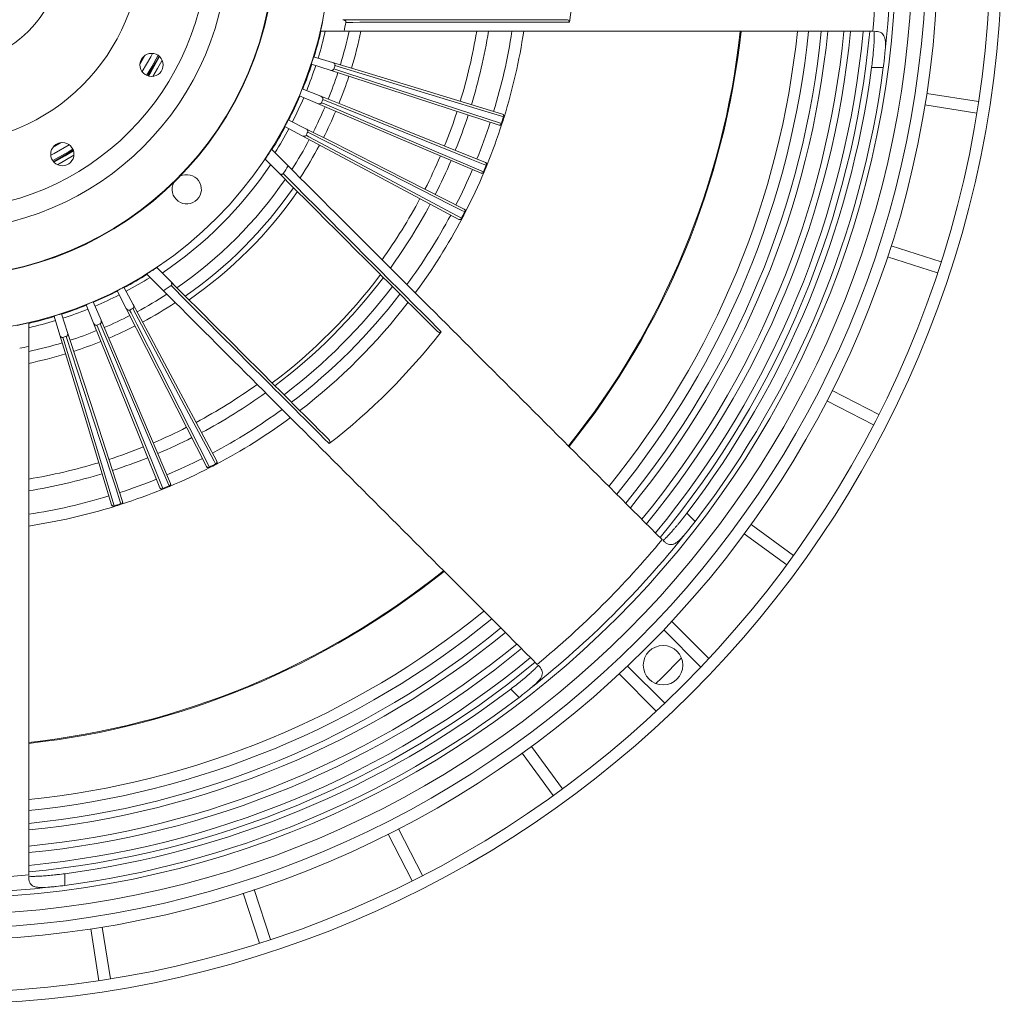
# Model space of a CAD drawing. Units: millimetres. Extents: x 5 to 589, y 5 to 415.
# Drawn here: x 164 to 270, y 155 to 261 of the extents above; entities that cross this region are included whole.
import ezdxf

# ---------------------------------------------------------------- set-up
doc = ezdxf.new("R2010")
doc.units = ezdxf.units.MM

msp = doc.modelspace()

# ---------------------------------------------------------------- linework, layer by layer
at = {"linetype": 'Continuous', "lineweight": 15}
for p, q in [((198.8985, 259.8589), (196.3621, 259.8589)), ((177.3174, 257.1312), (176.9755, 256.539)), ((197.6689, 256.505), (195.6296, 257.126)), ((197.4072, 255.675), (195.3805, 256.3361)), ((256.9473, 255.9589), (255.6846, 255.9589)), ((196.388, 252.8747), (194.4105, 253.671)), ((196.055, 252.0706), (194.0936, 252.9058)), ((267.2087, 252.2916), (261.6282, 253.1754)), ((261.4327, 251.9408), (267.0132, 251.0569)), ((194.7956, 249.3698), (192.895, 250.3355)), ((194.3937, 248.5979), (192.5126, 249.6008)), ((167.5526, 247.3384), (168.4758, 247.8714)), ((168.2744, 247.8379), (167.6822, 247.496)), ((192.8916, 245.3569), (191.098, 247.1504)), ((168.0668, 245.4857), (169.8231, 246.4997)), ((191.9075, 244.5731), (190.4053, 246.0754)), ((263.1629, 235.0195), (257.7894, 236.7654)), ((257.4031, 235.5766), (262.7767, 233.8307)), ((180.2403, 232.9059), (178.738, 234.4081)), ((179.4565, 231.9218), (177.663, 233.7153)), ((176.2155, 230.4197), (175.2126, 232.3008)), ((175.4436, 230.0178), (174.4779, 231.9184)), ((171.9387, 228.4254), (171.1424, 230.4029)), ((172.7428, 228.7584), (171.9076, 230.7198)), ((168.3084, 227.1444), (167.6874, 229.1838)), ((169.1384, 227.4061), (168.4773, 229.4329)), ((164.9545, 225.9149), (164.9545, 228.4513)), ((256.465, 218.5929), (251.4307, 221.158)), ((250.8632, 220.0443), (255.8975, 217.4792)), ((235.8031, 207.9608), (236.696, 207.0679)), ((247.2798, 203.4164), (242.7088, 206.7375)), ((241.9741, 205.7262), (246.5451, 202.4052)), ((238.1713, 192.299), (234.1735, 196.2967)), ((233.3174, 195.3851), (237.3138, 191.3887)), ((233.4247, 187.4996), (229.4283, 191.496)), ((228.5166, 190.6399), (232.5144, 186.6421)), ((217.7455, 188.1174), (216.8526, 189.0103)), ((222.4082, 178.2683), (219.0872, 182.8393)), ((218.0759, 182.1046), (221.397, 177.5336)), ((207.3342, 168.9159), (204.7691, 173.9502)), ((203.6554, 173.3827), (206.2205, 168.3484)), ((168.8545, 169.1288), (168.8545, 167.8661)), ((188.0479, 167.024), (189.7939, 161.6505)), ((190.9827, 162.0367), (189.2368, 167.4103)), ((173.7564, 157.8002), (172.8726, 163.3807)), ((171.638, 163.1852), (172.5218, 157.6047))]:
    msp.add_line(p, q, dxfattribs=at)
at = {"linetype": 'Continuous', "lineweight": 15, "flags": 128}
for points in [[(176.942, 256.3376), (177.4717, 257.2548), (177.475, 257.2608)], [(177.1658, 255.514), (178.1009, 257.1033), (178.3002, 257.4788)], [(177.6379, 255.1113), (178.1969, 256.0216), (178.885, 257.2713)], [(178.9945, 257.1886), (178.5822, 256.4222), (177.7643, 255.0578)], [(177.838, 255.0338), (178.0992, 255.4504), (179.0522, 257.1367)], [(178.3137, 254.9903), (178.8372, 255.8589), (179.3277, 256.7466)], [(215.5861, 249.7455), (206.6045, 252.6751), (197.4072, 255.675)], [(197.6689, 256.505), (201.1253, 255.4526), (206.9235, 253.6871), (215.9612, 250.9352)], [(197.8101, 255.8076), (198.1343, 255.7019), (199.431, 255.2789), (204.6181, 253.5869), (215.8377, 249.9272)], [(216.0631, 250.6421), (215.7369, 250.7414), (214.432, 251.1387), (209.2126, 252.7279), (197.9228, 256.1653)], [(196.388, 252.8747), (199.6298, 251.5692), (205.3618, 249.2609), (214.1253, 245.7318)], [(214.2012, 245.4309), (213.8849, 245.5583), (212.6196, 246.0678), (207.5585, 248.1058), (196.6113, 252.5141)], [(213.6479, 244.5793), (204.9557, 248.2806), (196.055, 252.0706)], [(196.4678, 252.1677), (196.7816, 252.0341), (198.0365, 251.4997), (203.0564, 249.362), (213.9143, 244.7384)], [(216.0631, 250.6421), (216.0776, 250.6376), (216.0904, 250.6336), (216.1015, 250.6302), (216.1107, 250.6274), (216.1179, 250.6251), (216.1231, 250.6235), (216.1262, 250.6226), (216.1273, 250.6222)], [(194.7956, 249.3698), (197.8247, 247.8307), (203.4202, 244.9876), (211.8428, 240.7082)], [(215.8377, 249.9272), (215.8521, 249.9225), (215.8649, 249.9184), (215.8759, 249.9149), (215.8851, 249.9119), (215.8923, 249.9096), (215.8975, 249.9079), (215.9006, 249.9069), (215.9016, 249.9066)], [(211.2668, 239.6017), (202.9303, 244.0464), (194.3937, 248.5979)], [(194.8134, 248.6585), (195.1143, 248.4981), (196.318, 247.8563), (201.1324, 245.2893), (211.5461, 239.7369)], [(211.8922, 240.4018), (211.5882, 240.5563), (210.3721, 241.1741), (205.508, 243.6455), (194.9866, 248.9912)], [(167.3346, 246.5132), (167.7101, 246.7124), (169.2994, 247.6476)], [(167.5421, 245.9284), (169.253, 246.8933), (169.7021, 247.1755)], [(169.7556, 247.0491), (167.9167, 245.9721), (167.6248, 245.8189)], [(167.6766, 245.7612), (168.8982, 246.4352), (169.7796, 246.9754)], [(214.2634, 245.4056), (214.2624, 245.406), (214.2593, 245.4072), (214.2543, 245.4093), (214.2473, 245.4121), (214.2384, 245.4157), (214.2277, 245.4201), (214.2152, 245.4252), (214.2012, 245.4309)], [(213.9762, 244.7123), (213.9752, 244.7127), (213.9722, 244.714), (213.9672, 244.7161), (213.9602, 244.719), (213.9514, 244.7228), (213.9407, 244.7273), (213.9283, 244.7325), (213.9143, 244.7384)], [(211.5461, 239.7369), (211.5595, 239.7299), (211.5714, 239.7236), (211.5816, 239.7182), (211.5901, 239.7137), (211.5968, 239.7102), (211.6016, 239.7076), (211.6045, 239.7061), (211.6055, 239.7056)], [(211.8922, 240.4018), (211.9057, 240.3949), (211.9176, 240.3888), (211.9279, 240.3835), (211.9365, 240.3791), (211.9432, 240.3757), (211.948, 240.3732), (211.951, 240.3717), (211.9519, 240.3712)], [(176.2155, 230.4197), (177.8218, 227.4069), (180.7669, 221.8831), (185.2117, 213.5466)], [(184.1052, 212.9706), (179.8258, 221.3932), (175.4436, 230.0178)], [(175.8222, 229.8268), (175.9767, 229.5228), (176.5945, 228.3067), (179.0659, 223.4425), (184.4116, 212.9212)], [(185.0765, 213.2673), (184.916, 213.5682), (184.2743, 214.7718), (181.7073, 219.5863), (176.1548, 229.9999)], [(179.0816, 210.6881), (175.5525, 219.4516), (171.9387, 228.4254)], [(172.2993, 228.2021), (172.4266, 227.8857), (172.9362, 226.6205), (174.9742, 221.5594), (179.3825, 210.6122)], [(180.075, 210.899), (179.9414, 211.2128), (179.407, 212.4677), (177.2694, 217.4876), (172.6457, 228.3456)], [(172.7428, 228.7584), (174.1201, 225.5239), (176.5328, 219.8576), (180.2341, 211.1655)], [(173.8782, 208.8522), (171.1263, 217.8898), (168.3084, 227.1444)], [(174.8862, 208.9757), (174.7805, 209.2999), (174.3575, 210.5966), (172.6655, 215.7837), (169.0058, 227.0033)], [(169.1384, 227.4061), (170.2664, 223.9478), (172.1383, 218.2089), (175.0679, 209.2273)], [(168.6481, 226.8906), (168.7474, 226.5643), (169.1447, 225.2595), (170.7339, 220.04), (174.1713, 208.7503)], [(185.0765, 213.2673), (185.0835, 213.2539), (185.0898, 213.242), (185.0952, 213.2318), (185.0997, 213.2233), (185.1032, 213.2166), (185.1058, 213.2118), (185.1073, 213.2089), (185.1078, 213.2079)], [(184.4116, 212.9212), (184.4185, 212.9077), (184.4246, 212.8958), (184.4299, 212.8855), (184.4343, 212.8769), (184.4377, 212.8702), (184.4402, 212.8654), (184.4417, 212.8624), (184.4422, 212.8614)], [(179.3825, 210.6122), (179.3882, 210.5981), (179.3933, 210.5857), (179.3977, 210.575), (179.4013, 210.5661), (179.4041, 210.5591), (179.4062, 210.5541), (179.4074, 210.551), (179.4078, 210.55)], [(180.075, 210.899), (180.0809, 210.8851), (180.0861, 210.8727), (180.0906, 210.862), (180.0943, 210.8532), (180.0973, 210.8462), (180.0994, 210.8412), (180.1007, 210.8382), (180.1011, 210.8371)], [(174.8862, 208.9757), (174.8909, 208.9612), (174.895, 208.9485), (174.8985, 208.9375), (174.9015, 208.9283), (174.9038, 208.9211), (174.9055, 208.9159), (174.9065, 208.9128), (174.9068, 208.9117)], [(174.1713, 208.7503), (174.1758, 208.7358), (174.1798, 208.723), (174.1832, 208.7119), (174.186, 208.7027), (174.1883, 208.6955), (174.1899, 208.6903), (174.1908, 208.6872), (174.1912, 208.6861)], [(235.2101, 192.3642), (233.0587, 190.1961), (232.4492, 189.6033)]]:
    msp.add_lwpolyline(points, dxfattribs=at)
at = {"linetype": 'Continuous', "lineweight": 15}
for centre, radius in [((155.4545, 269.3589), 114.3), ((155.4545, 269.3589), 113.05), ((155.4545, 269.3589), 107.4), ((155.4545, 269.3589), 106.15), ((155.4545, 269.3589), 104.65), ((155.4545, 269.3589), 102.8976), ((155.4545, 269.3589), 41.97), ((155.4545, 269.3589), 36), ((155.4545, 269.3589), 35.95), ((155.4545, 269.3589), 30.95), ((155.4545, 269.3589), 28.75), ((155.4545, 269.3589), 21.6366), ((155.4545, 269.3589), 13.3904), ((155.4545, 269.3589), 9.5), ((178.1877, 256.2339), 1.25), ((168.5795, 246.6257), 1.25), ((233.2362, 191.5772), 2.125)]:
    msp.add_circle(centre, radius, dxfattribs=at)
for centre, radius, start, end in [((155.4545, 269.3589), 102.3497, 353.508119, 6.491881), ((155.4545, 269.3589), 68.2497, 352.826335, 7.173665), ((155.4545, 269.3589), 100.8092, 354.59257, 5.40743), ((155.4545, 269.3589), 41.9962, 346.925905, 348.670774), ((155.4545, 269.3589), 42.0486, 343.065, 346.942488), ((155.4545, 269.3589), 42.5, 343.065, 347.083583), ((155.4545, 269.3589), 45, 343.065, 347.812526), ((155.4545, 269.3589), 44.4706, 347.665162, 348.934752), ((155.4545, 269.3589), 46.25, 343.065, 348.146768), ((155.4545, 269.3589), 58.5, 343.065432, 350.654169), ((155.4545, 269.3589), 59.75, 343.065, 350.851385), ((155.4545, 269.3589), 62.25, 343.065, 351.221764), ((155.4545, 269.3589), 63.5, 342.838534, 351.395888), ((155.4545, 269.3589), 86.6216, 321.302628, 353.699361), ((155.4545, 269.3589), 86.714, 321.296002, 353.705788), ((155.4545, 269.3589), 92.738, 320.879891, 354.114907), ((155.4545, 269.3589), 93.923, 320.809351, 354.189637), ((155.4545, 269.3589), 95.2898, 320.726875, 354.27576), ((155.4545, 269.3589), 95.9908, 320.683352, 354.319487), ((155.4545, 269.3589), 97.7221, 320.581947, 354.416751), ((155.4545, 269.3589), 98.423, 320.543494, 354.456051), ((155.4545, 269.3589), 99.7898, 320.467016, 354.533141), ((155.4545, 269.3589), 100.4908, 320.426477, 354.572594), ((155.4545, 269.3589), 41.9962, 341.935, 343.065), ((155.4545, 269.3589), 42.0486, 338.065, 341.935), ((155.4545, 269.3589), 42.5, 338.065, 341.935), ((155.4545, 269.3589), 44.4706, 342.258431, 342.741569), ((155.4545, 269.3589), 101.1219, 322.614856, 352.385144), ((155.4545, 269.3589), 102.3736, 322.521208, 352.478792), ((155.4545, 269.3589), 45, 338.065, 341.935), ((155.4545, 269.3589), 46.25, 338.065, 341.935), ((155.4545, 269.3589), 41.9962, 336.935, 338.065), ((155.4545, 269.3589), 42.0486, 333.065, 336.935), ((155.4545, 269.3589), 42.5, 333.065, 336.935), ((155.4545, 269.3589), 44.4706, 337.258431, 337.741569), ((155.4545, 269.3589), 45, 333.065, 336.935), ((155.4545, 269.3589), 41.9962, 331.935, 333.065), ((155.4545, 269.3589), 46.25, 333.065, 336.935), ((155.4545, 269.3589), 58.5, 338.065198, 341.934802), ((155.4545, 269.3589), 59.75, 338.065, 341.935), ((155.4545, 269.3589), 63.4328, 342.161466, 342.838534), ((155.4545, 269.3589), 63.5, 342.161466, 342.838534), ((215.8587, 250.7352), 0.2247, 335.495772, 62.835862), ((215.8884, 250.696), 0.25, 342.838534, 73.065), ((155.4545, 269.3589), 42.0486, 328.057512, 331.935), ((155.4545, 269.3589), 42.5, 327.916417, 331.935), ((155.4545, 269.3589), 62.25, 338.065, 341.935), ((155.4545, 269.3589), 63.5, 337.838534, 342.161466), ((215.6168, 249.9681), 0.2247, 262.164248, 349.503375), ((215.6637, 249.9832), 0.25, 251.935, 342.161466), ((155.4545, 269.3589), 45, 327.187474, 331.935), ((155.4545, 269.3589), 44.4706, 332.258431, 332.741569), ((155.4545, 269.3589), 41.9962, 326.329226, 328.074095), ((155.4545, 269.3589), 46.25, 326.853232, 331.935), ((155.4545, 269.3589), 58.5, 333.065198, 336.934802), ((155.4545, 269.3589), 42.8085, 303.888517, 326.111483), ((155.4545, 269.3589), 44.4706, 326.065248, 327.334838), ((155.4545, 269.3589), 59.75, 333.065, 336.935), ((155.4545, 269.3589), 63.4328, 337.161466, 337.838534), ((155.4545, 269.3589), 63.5, 337.161466, 337.838534), ((214.0056, 245.5415), 0.2247, 330.496118, 57.836452), ((214.0319, 245.4999), 0.25, 337.838534, 68.065), ((181.971, 242.8424), 1.575, 152.382172, 117.617828), ((155.4545, 269.3589), 62.25, 333.065, 336.935), ((155.4545, 269.3589), 63.5, 332.838534, 337.161466), ((213.6978, 244.7984), 0.2247, 257.16387, 344.503649), ((213.7458, 244.8093), 0.25, 246.935, 337.161466), ((155.4545, 269.3589), 45, 304.436022, 325.563978), ((155.4545, 269.3589), 46.25, 304.724681, 325.275319), ((155.4545, 269.3589), 46.8337, 304.854107, 325.145893), ((155.4545, 269.3589), 58.5, 324.345831, 331.934982), ((155.4545, 269.3589), 59.75, 324.148615, 331.935), ((155.4545, 269.3589), 62.25, 323.778236, 331.935), ((155.4545, 269.3589), 63.5, 323.604112, 332.161466), ((211.3356, 239.8156), 0.2247, 252.164516, 339.503773), ((211.3844, 239.8223), 0.25, 241.935, 332.161466), ((155.4545, 269.3589), 63.4328, 332.161466, 332.838534), ((155.4545, 269.3589), 63.5, 332.161466, 332.838534), ((211.707, 240.5291), 0.2247, 325.496434, 52.835664), ((211.7295, 240.4853), 0.25, 332.838534, 63.065), ((155.4545, 269.3589), 41.9962, 301.925905, 303.670774), ((155.4545, 269.3589), 42.0486, 298.065, 301.942488), ((155.4545, 269.3589), 42.5, 298.065, 302.083583), ((155.4545, 269.3589), 59.33, 307.006961, 322.993039), ((155.4545, 269.3589), 59.75, 307.063512, 322.936488), ((155.4545, 269.3589), 41.9962, 296.935, 298.065), ((155.4545, 269.3589), 44.4706, 302.665162, 303.934752), ((155.4545, 269.3589), 61.1152, 307.241899, 322.758101), ((155.4545, 269.3589), 42.0486, 293.065, 296.935), ((155.4545, 269.3589), 42.5, 293.065, 296.935), ((155.4545, 269.3589), 45, 298.065, 302.812526), ((155.4545, 269.3589), 62.25, 307.384177, 322.615823), ((155.4545, 269.3589), 42.0486, 288.065, 291.935), ((155.4545, 269.3589), 41.9962, 291.935, 293.065), ((155.4545, 269.3589), 46.25, 298.065, 303.146768), ((155.4545, 269.3589), 63.5, 307.534958, 322.465042), ((155.4545, 269.3589), 42.0486, 283.057512, 286.935), ((155.4545, 269.3589), 41.9962, 286.935, 288.065), ((155.4545, 269.3589), 42.5, 288.065, 291.935), ((155.4545, 269.3589), 45, 293.065, 296.935), ((155.4545, 269.3589), 44.4706, 297.258431, 297.741569), ((155.4545, 269.3589), 41.9962, 281.329226, 283.074095), ((155.4545, 269.3589), 42.5, 282.916417, 286.935), ((155.4545, 269.3589), 44.4706, 292.258431, 292.741569), ((155.4545, 269.3589), 46.25, 293.065, 296.935), ((155.4545, 269.3589), 44.4706, 287.258431, 287.741569), ((155.4545, 269.3589), 45, 288.065, 291.935), ((155.4545, 269.3589), 68.2497, 307.826335, 322.173665), ((155.4545, 269.3589), 44.4706, 281.065248, 282.334838), ((155.4545, 269.3589), 45, 282.187474, 286.935), ((155.4545, 269.3589), 46.25, 288.065, 291.935), ((155.4545, 269.3589), 46.25, 281.853232, 286.935), ((155.4545, 269.3589), 58.5, 298.065432, 305.654169), ((155.4545, 269.3589), 59.75, 298.065, 305.851385), ((155.4545, 269.3589), 62.25, 298.065, 306.221764), ((155.4545, 269.3589), 63.5, 297.838534, 306.395888), ((155.4545, 269.3589), 58.5, 293.065198, 296.934802), ((155.4545, 269.3589), 59.75, 293.065, 296.935), ((155.4545, 269.3589), 58.5, 288.065198, 291.934802), ((155.4545, 269.3589), 58.5, 279.345831, 286.934982), ((155.4545, 269.3589), 59.75, 288.065, 291.935), ((155.4545, 269.3589), 62.25, 293.065, 296.935), ((155.4545, 269.3589), 63.4328, 297.161466, 297.838534), ((155.4545, 269.3589), 63.5, 297.161466, 297.838534), ((184.9978, 213.4778), 0.2247, 290.496227, 17.835484), ((184.9911, 213.429), 0.25, 297.838534, 28.065), ((155.4545, 269.3589), 59.75, 279.148615, 286.935), ((155.4545, 269.3589), 63.5, 292.838534, 297.161466), ((184.2843, 213.1064), 0.2247, 217.164336, 304.503566), ((184.3281, 213.0839), 0.25, 206.935, 297.161466), ((155.4545, 269.3589), 62.25, 288.065, 291.935), ((180.015, 211.1156), 0.2247, 285.496351, 12.83613), ((180.0041, 211.0675), 0.25, 292.838534, 23.065), ((155.4545, 269.3589), 63.5, 287.838534, 292.161466), ((179.2718, 210.8077), 0.2247, 212.163548, 299.503882), ((179.3135, 210.7815), 0.25, 201.935, 292.161466), ((155.4545, 269.3589), 63.4328, 292.161466, 292.838534), ((155.4545, 269.3589), 63.5, 292.161466, 292.838534), ((155.4545, 269.3589), 62.25, 278.778236, 286.935), ((155.4545, 269.3589), 63.4328, 287.161466, 287.838534), ((174.8453, 209.1966), 0.2247, 280.496625, 7.835752), ((174.8302, 209.1497), 0.25, 287.838534, 18.065), ((155.4545, 269.3589), 63.5, 278.604112, 287.161466), ((174.0781, 208.9547), 0.2247, 207.164138, 294.504228), ((174.1174, 208.925), 0.25, 196.935, 287.161466), ((155.4545, 269.3589), 63.5, 287.161466, 287.838534), ((155.4545, 269.3589), 102.3497, 308.508119, 321.491881), ((155.4545, 269.3589), 100.8092, 309.59257, 320.40743), ((155.4545, 269.3589), 86.6216, 276.299757, 308.701824), ((155.4545, 269.3589), 86.714, 276.293439, 308.708954), ((155.4545, 269.3589), 92.738, 275.880507, 309.114754), ((155.4545, 269.3589), 93.923, 275.81017, 309.190354), ((155.4545, 269.3589), 95.2898, 275.725459, 309.278034), ((155.4545, 269.3589), 95.9908, 275.680005, 309.317182), ((155.4545, 269.3589), 98.423, 275.543377, 309.457477), ((155.4545, 269.3589), 97.7221, 275.583862, 309.416372), ((155.4545, 269.3589), 99.7898, 275.464439, 309.536631), ((155.4545, 269.3589), 100.4908, 275.42833, 309.572022), ((155.4545, 269.3589), 101.1219, 277.614856, 307.385144), ((155.4545, 269.3589), 102.3736, 277.521208, 307.478792), ((155.4545, 269.3589), 100.8092, 264.59257, 275.40743), ((155.4545, 269.3589), 102.3497, 263.508119, 276.491881)]:
    msp.add_arc(centre, radius, start, end, dxfattribs=at)
for points, knots in [([(199.0983, 260.8238), (199.1065, 260.8656), (199.0993, 260.9088), (199.0603, 260.9844), (199.03, 261.0154), (198.9611, 261.0633), (198.922, 261.0806), (198.8415, 261.1033), (198.7992, 261.1089), (198.7569, 261.1089)], [0, 0, 0, 0, 0.25, 0.25, 0.5, 0.5, 0.75, 0.75, 1, 1, 1, 1]), ([(198.7569, 261.1089), (202.7829, 261.1089), (206.7986, 261.1089), (214.82, 261.1089), (218.8256, 261.1089), (222.8283, 261.1089)], [0, 0, 0, 0, 0.5, 0.5, 1, 1, 1, 1]), ([(222.8283, 261.1089), (222.9106, 261.1089), (222.9925, 261.0887), (223.0952, 261.0196), (223.1251, 260.9901), (223.1655, 260.919), (223.1751, 260.8773), (223.17, 260.8361)], [0, 0, 0, 0, 0.5, 0.5, 0.75, 0.75, 1, 1, 1, 1]), ([(198.8985, 259.8589), (203.6746, 259.8589), (208.4329, 259.8589), (217.9348, 259.8589), (222.6779, 259.8589), (236.8953, 259.8589), (246.3579, 259.8589), (255.8151, 259.8589)], [0, 0, 0, 0, 0.25, 0.25, 0.5, 0.5, 1, 1, 1, 1]), ([(223.17, 260.8361), (219.1672, 260.8347), (215.1616, 260.8332), (207.1401, 260.8293), (203.1244, 260.8269), (199.0983, 260.8238)], [0, 0, 0, 0, 0.5, 0.5, 1, 1, 1, 1]), ([(255.6846, 255.9589), (255.7188, 256.2147), (255.7501, 256.4666), (255.7932, 256.8388), (255.8068, 256.9619), (255.8328, 257.2062), (255.8452, 257.3277), (255.8794, 257.6814), (255.8989, 257.9054), (255.9315, 258.3297), (255.9447, 258.5309), (255.9639, 258.8918), (255.9703, 259.0538), (255.9751, 259.2686), (255.976, 259.3353), (255.9761, 259.4562), (255.9747, 259.5654), (255.9704, 259.6517), (255.9647, 259.7263), (255.9611, 259.7579), (255.9484, 259.8336), (255.9374, 259.8589), (255.9238, 259.8589)], [0, 0, 0, 0, 0.125, 0.125, 0.1875, 0.1875, 0.25, 0.25, 0.375, 0.375, 0.5, 0.5, 0.625, 0.625, 0.6875, 0.6875, 0.75, 0.8125, 0.8125, 0.875, 0.875, 1, 1, 1, 1]), ([(255.9804, 259.8589), (256.2272, 259.8589), (256.4394, 259.8278), (256.704, 259.7094), (256.7816, 259.6583), (256.9144, 259.5322), (256.9702, 259.457), (257.0388, 259.3239), (257.0593, 259.2758), (257.0948, 259.1746), (257.1099, 259.1212), (257.1481, 258.9528), (257.1643, 258.8296), (257.1814, 258.5607), (257.1823, 258.416), (257.1727, 258.1132), (257.1623, 257.954), (257.1479, 257.787)], [0, 0, 0, 0, 0.25, 0.25, 0.375, 0.375, 0.5, 0.5, 0.5625, 0.5625, 0.625, 0.625, 0.75, 0.75, 0.875, 0.875, 1, 1, 1, 1]), ([(257.1479, 257.787), (257.1237, 257.504), (257.0948, 257.2091), (257.0446, 256.7495), (257.0265, 256.5927), (256.9884, 256.2767), (256.9683, 256.1181), (256.9473, 255.9589)], [0, 0, 0, 0, 0.5, 0.5, 0.75, 0.75, 1, 1, 1, 1]), ([(197.4072, 255.675), (197.4819, 255.6506), (197.5619, 255.6443), (197.6758, 255.6728), (197.7123, 255.6891), (197.7738, 255.7376), (197.798, 255.77), (197.8101, 255.8076)], [0, 0, 0, 0, 0.5, 0.5, 0.75, 0.75, 1, 1, 1, 1]), ([(197.9228, 256.1653), (197.9346, 256.2031), (197.9333, 256.2435), (197.9108, 256.3184), (197.8903, 256.3525), (197.8132, 256.4416), (197.744, 256.4821), (197.6689, 256.505)], [0, 0, 0, 0, 0.25, 0.25, 0.5, 0.5, 1, 1, 1, 1]), ([(196.6113, 252.5141), (196.6263, 252.5507), (196.6286, 252.5911), (196.6127, 252.6677), (196.5952, 252.7035), (196.5262, 252.7989), (196.4608, 252.8454), (196.388, 252.8747)], [0, 0, 0, 0, 0.25, 0.25, 0.5, 0.5, 1, 1, 1, 1]), ([(196.055, 252.0706), (196.1272, 252.0399), (196.2064, 252.0266), (196.3223, 252.0451), (196.3601, 252.0581), (196.4255, 252.101), (196.4525, 252.1312), (196.4678, 252.1677)], [0, 0, 0, 0, 0.5, 0.5, 0.75, 0.75, 1, 1, 1, 1]), ([(194.9866, 248.9912), (195.0047, 249.0263), (195.0105, 249.0663), (195.0013, 249.1441), (194.987, 249.1812), (194.9266, 249.2823), (194.8655, 249.3343), (194.7956, 249.3698)], [0, 0, 0, 0, 0.25, 0.25, 0.5, 0.5, 1, 1, 1, 1]), ([(194.3937, 248.5979), (194.463, 248.5609), (194.5407, 248.5408), (194.6578, 248.5491), (194.6966, 248.5587), (194.7655, 248.5958), (194.795, 248.6235), (194.8134, 248.6585)], [0, 0, 0, 0, 0.5, 0.5, 0.75, 0.75, 1, 1, 1, 1]), ([(233.1377, 205.1108), (226.4504, 211.7981), (219.7593, 218.4891), (209.706, 228.5424), (206.3521, 231.8963), (199.6332, 238.6152), (196.2687, 241.9798), (192.8916, 245.3569)], [0, 0, 0, 0, 0.5, 0.5, 0.75, 0.75, 1, 1, 1, 1]), ([(208.9286, 227.5521), (206.0982, 230.3824), (203.2659, 233.2148), (197.5939, 238.8868), (194.7544, 241.7263), (191.9075, 244.5731)], [0, 0, 0, 0, 0.5, 0.5, 1, 1, 1, 1]), ([(191.9075, 244.5731), (191.9375, 244.5432), (191.9706, 244.5178), (192.0438, 244.4766), (192.0836, 244.4611), (192.1666, 244.4461), (192.2103, 244.4467), (192.2906, 244.4722), (192.3267, 244.4978), (192.3506, 244.5333)], [0, 0, 0, 0, 0.25, 0.25, 0.5, 0.5, 0.75, 0.75, 1, 1, 1, 1]), ([(192.3506, 244.5333), (195.1953, 241.6842), (198.0331, 238.843), (203.7024, 233.1682), (206.5337, 230.3347), (209.3631, 227.5034)], [0, 0, 0, 0, 0.5, 0.5, 1, 1, 1, 1]), ([(180.2801, 232.4628), (180.3155, 232.4866), (180.341, 232.5222), (180.3668, 232.6033), (180.3673, 232.6467), (180.3524, 232.7292), (180.337, 232.7691), (180.2961, 232.8421), (180.2702, 232.876), (180.2403, 232.9059)], [0, 0, 0, 0, 0.25, 0.25, 0.5, 0.5, 0.75, 0.75, 1, 1, 1, 1]), ([(180.2403, 232.9059), (183.0871, 230.059), (185.9266, 227.2195), (191.5986, 221.5475), (194.431, 218.7152), (197.2613, 215.8848)], [0, 0, 0, 0, 0.5, 0.5, 1, 1, 1, 1]), ([(197.31, 215.4503), (194.4787, 218.2797), (191.6452, 221.111), (185.9704, 226.7803), (183.1292, 229.6181), (180.2801, 232.4628)], [0, 0, 0, 0, 0.5, 0.5, 1, 1, 1, 1]), ([(179.4565, 231.9218), (182.8336, 228.5447), (186.1982, 225.1802), (192.9171, 218.4613), (196.271, 215.1074), (206.3243, 205.0541), (213.0153, 198.363), (219.7026, 191.6757)], [0, 0, 0, 0, 0.25, 0.25, 0.5, 0.5, 1, 1, 1, 1]), ([(176.1548, 229.9999), (176.1899, 230.0184), (176.2175, 230.0478), (176.2546, 230.1167), (176.2642, 230.1554), (176.2727, 230.2728), (176.2525, 230.3504), (176.2155, 230.4197)], [0, 0, 0, 0, 0.25, 0.25, 0.5, 0.5, 1, 1, 1, 1]), ([(175.4436, 230.0178), (175.4791, 229.9479), (175.5312, 229.8868), (175.6319, 229.8265), (175.6693, 229.8121), (175.747, 229.8029), (175.7871, 229.8087), (175.8222, 229.8268)], [0, 0, 0, 0, 0.5, 0.5, 0.75, 0.75, 1, 1, 1, 1]), ([(171.9387, 228.4254), (171.968, 228.3526), (172.0146, 228.2872), (172.1097, 228.2183), (172.1456, 228.2007), (172.2222, 228.1848), (172.2627, 228.1871), (172.2993, 228.2021)], [0, 0, 0, 0, 0.5, 0.5, 0.75, 0.75, 1, 1, 1, 1]), ([(172.6457, 228.3456), (172.6822, 228.3609), (172.7123, 228.3878), (172.7553, 228.4532), (172.7682, 228.4909), (172.7869, 228.6071), (172.7735, 228.6862), (172.7428, 228.7584)], [0, 0, 0, 0, 0.25, 0.25, 0.5, 0.5, 1, 1, 1, 1]), ([(168.3084, 227.1444), (168.3313, 227.0694), (168.372, 227.0001), (168.4607, 226.9233), (168.4949, 226.9026), (168.5699, 226.8801), (168.6103, 226.8788), (168.6481, 226.8906)], [0, 0, 0, 0, 0.5, 0.5, 0.75, 0.75, 1, 1, 1, 1]), ([(169.0058, 227.0033), (169.0434, 227.0154), (169.0758, 227.0396), (169.1243, 227.101), (169.1405, 227.1374), (169.1692, 227.2516), (169.1627, 227.3315), (169.1384, 227.4061)], [0, 0, 0, 0, 0.25, 0.25, 0.5, 0.5, 1, 1, 1, 1]), ([(209.3631, 227.5034), (209.3376, 227.4706), (209.3015, 227.4479), (209.2218, 227.4261), (209.1796, 227.4266), (209.0994, 227.4424), (209.0606, 227.4578), (208.9899, 227.4982), (208.9577, 227.5229), (208.9286, 227.5521)], [0, 0, 0, 0, 0.25, 0.25, 0.5, 0.5, 0.75, 0.75, 1, 1, 1, 1]), ([(164.9545, 168.9983), (164.9545, 178.4558), (164.9545, 187.9186), (164.9545, 202.1364), (164.9545, 206.8796), (164.9545, 216.3814), (164.9545, 221.1394), (164.9545, 225.9149)], [0, 0, 0, 0, 0.5, 0.5, 0.75, 0.75, 1, 1, 1, 1]), ([(197.2613, 215.8848), (197.3196, 215.8266), (197.3631, 215.7544), (197.3869, 215.633), (197.3872, 215.5909), (197.3655, 215.5121), (197.3428, 215.4757), (197.31, 215.4503)], [0, 0, 0, 0, 0.5, 0.5, 0.75, 0.75, 1, 1, 1, 1]), ([(233.2145, 205.0339), (233.2241, 205.0243), (233.2498, 205.0344), (233.3113, 205.0781), (233.3357, 205.0975), (233.3925, 205.1461), (233.4249, 205.1754), (233.532, 205.2764), (233.617, 205.3614), (233.8132, 205.5666), (233.9255, 205.6879), (234.1668, 205.9565), (234.2968, 206.1046), (234.5059, 206.3484), (234.5777, 206.433), (234.7229, 206.6059), (234.8703, 206.7831), (235.0221, 206.9692), (235.176, 207.1598), (235.2545, 207.2578), (235.4896, 207.5543), (235.6464, 207.7557), (235.8031, 207.9608)], [0, 0, 0, 0, 0.125, 0.125, 0.1875, 0.1875, 0.25, 0.25, 0.375, 0.375, 0.5, 0.5, 0.625, 0.625, 0.6875, 0.6875, 0.75, 0.8125, 0.8125, 0.875, 0.875, 1, 1, 1, 1]), ([(236.696, 207.0679), (236.5005, 206.813), (236.3063, 206.5655), (236.0168, 206.2047), (235.9202, 206.0857), (235.73, 205.8542), (235.6366, 205.742), (235.5452, 205.6333)], [0, 0, 0, 0, 0.5, 0.5, 0.75, 0.75, 1, 1, 1, 1]), ([(235.5452, 205.6333), (235.3293, 205.3769), (235.1254, 205.154), (234.8211, 204.8858), (234.722, 204.8096), (234.5278, 204.6871), (234.4323, 204.6404), (234.2891, 204.5941), (234.2414, 204.5828), (234.1477, 204.5686), (234.1014, 204.5656), (233.9637, 204.569), (233.8734, 204.5875), (233.6927, 204.6561), (233.6039, 204.7058), (233.4287, 204.8309), (233.3418, 204.9066), (233.2545, 204.9939)], [0, 0, 0, 0, 0.25, 0.25, 0.375, 0.375, 0.5, 0.5, 0.5625, 0.5625, 0.625, 0.625, 0.75, 0.75, 0.875, 0.875, 1, 1, 1, 1]), ([(216.8526, 189.0103), (217.0577, 189.167), (217.258, 189.3229), (217.5516, 189.5557), (217.6483, 189.6331), (217.8394, 189.7874), (217.9341, 189.8646), (218.2084, 190.0905), (218.3805, 190.2351), (218.7036, 190.5121), (218.8552, 190.6451), (219.1241, 190.8866), (219.2431, 190.9967), (219.3984, 191.1451), (219.4461, 191.1917), (219.5317, 191.2771), (219.6079, 191.3553), (219.6659, 191.4194), (219.7147, 191.4762), (219.7345, 191.501), (219.779, 191.5635), (219.7891, 191.5893), (219.7795, 191.5988)], [0, 0, 0, 0, 0.125, 0.125, 0.1875, 0.1875, 0.25, 0.25, 0.375, 0.375, 0.5, 0.5, 0.625, 0.625, 0.6875, 0.6875, 0.75, 0.8125, 0.8125, 0.875, 0.875, 1, 1, 1, 1]), ([(219.8195, 191.5589), (219.9941, 191.3843), (220.1221, 191.2123), (220.2255, 190.9415), (220.2442, 190.8505), (220.249, 190.6674), (220.2352, 190.5748), (220.1896, 190.4321), (220.1701, 190.3836), (220.1236, 190.287), (220.0965, 190.2385), (220.0045, 190.0924), (219.9289, 189.9939), (219.7508, 189.7916), (219.6491, 189.6887), (219.4282, 189.4814), (219.3083, 189.3762), (219.18, 189.2682)], [0, 0, 0, 0, 0.25, 0.25, 0.375, 0.375, 0.5, 0.5, 0.5625, 0.5625, 0.625, 0.625, 0.75, 0.75, 0.875, 0.875, 1, 1, 1, 1]), ([(219.18, 189.2682), (218.9628, 189.0853), (218.7339, 188.8971), (218.3734, 188.6077), (218.2497, 188.5096), (217.9993, 188.3131), (217.873, 188.2151), (217.7455, 188.1174)], [0, 0, 0, 0, 0.5, 0.5, 0.75, 0.75, 1, 1, 1, 1]), ([(164.9545, 168.8896), (164.9545, 168.876), (164.9798, 168.865), (165.0542, 168.8524), (165.0852, 168.8489), (165.1596, 168.8431), (165.2033, 168.8409), (165.3505, 168.8366), (165.4706, 168.8366), (165.7545, 168.8429), (165.9197, 168.8494), (166.2802, 168.8686), (166.4769, 168.8814), (166.7971, 168.906), (166.9078, 168.915), (167.1326, 168.9346), (167.3622, 168.9557), (167.6011, 168.9799), (167.8447, 169.0058), (167.9695, 169.0196), (168.3455, 169.0631), (168.5987, 169.0946), (168.8545, 169.1288)], [0, 0, 0, 0, 0.125, 0.125, 0.1875, 0.1875, 0.25, 0.25, 0.375, 0.375, 0.5, 0.5, 0.625, 0.625, 0.6875, 0.6875, 0.75, 0.8125, 0.8125, 0.875, 0.875, 1, 1, 1, 1]), ([(167.0264, 167.6655), (166.6925, 167.6368), (166.3906, 167.6234), (165.9858, 167.6489), (165.8619, 167.6651), (165.6379, 167.7158), (165.5373, 167.7503), (165.4033, 167.8188), (165.3616, 167.8445), (165.2853, 167.9007), (165.2505, 167.9313), (165.1555, 168.0311), (165.1047, 168.1081), (165.0255, 168.2843), (164.9978, 168.3823), (164.9624, 168.5947), (164.9545, 168.7096), (164.9545, 168.833)], [0, 0, 0, 0, 0.25, 0.25, 0.375, 0.375, 0.5, 0.5, 0.5625, 0.5625, 0.625, 0.625, 0.75, 0.75, 0.875, 0.875, 1, 1, 1, 1]), ([(168.8545, 167.8661), (168.5361, 167.8241), (168.2237, 167.7864), (167.7639, 167.736), (167.6115, 167.7202), (167.3132, 167.6909), (167.1679, 167.6776), (167.0264, 167.6655)], [0, 0, 0, 0, 0.5, 0.5, 0.75, 0.75, 1, 1, 1, 1])]:
    msp.add_open_spline(points, degree=3, knots=knots, dxfattribs=at)

doc.saveas('drawing.dxf')
